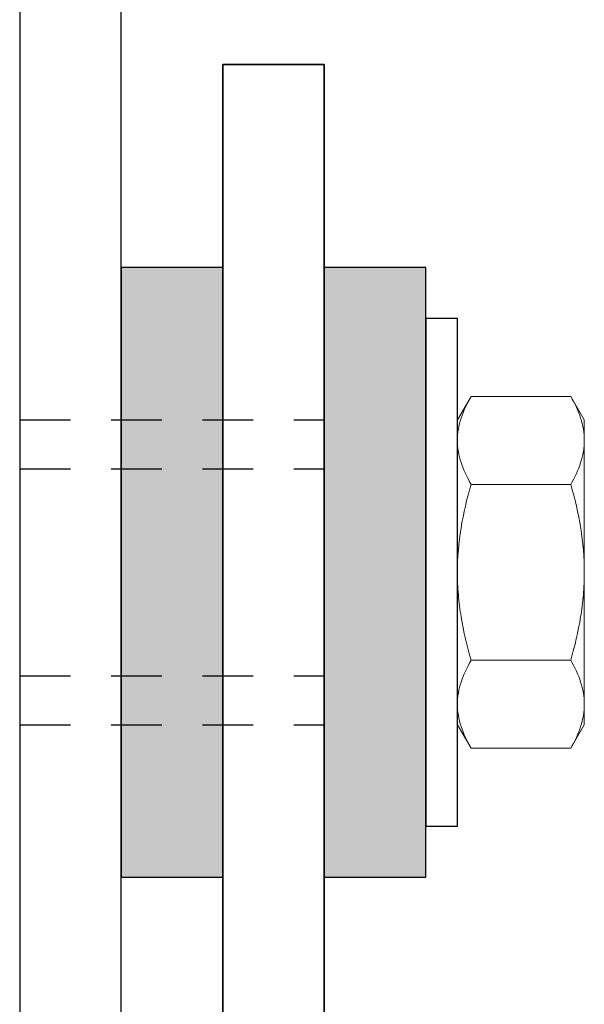
# Model space of a CAD drawing. Extents: x -11.9 to 50.5, y 6.9 to 52.6.
# Drawn here: x 22.7 to 24.1, y 19.1 to 21.5 of the extents above; entities that cross this region are included whole.
import ezdxf

# ---------------------------------------------------------------- set-up
doc = ezdxf.new("R2010")
doc.units = 0
doc.header["$MEASUREMENT"] = 0
doc.linetypes.add('HIDDEN2', pattern=[0.1875, 0.125, -0.0625])
doc.linetypes.add('SLD-Solid', pattern=[0])
doc.layers.get('0').update_dxf_attribs({"linetype": 'CONTINUOUS'})
for name, color, linetype in [('FASTENER', 6, 'CONTINUOUS'), ('OBJECT_1', 4, 'CONTINUOUS'), ('OPTIONS', 6, 'CONTINUOUS')]:
    doc.layers.add(name, color=color, linetype=linetype)

msp = doc.modelspace()

# ---------------------------------------------------------------- linework, layer by layer
at = {"color": 7, "linetype": 'SLD-Solid', "lineweight": 15}
for p, q in [((23.8007, 20.5921), (23.7672, 20.5341)), ((24.0462, 20.5921), (23.8007, 20.5921)), ((24.0797, 20.5341), (24.0462, 20.5921)), ((23.7672, 20.5341), (23.7672, 20.4839)), ((24.0797, 20.5341), (24.0797, 20.4839)), ((23.7672, 20.4839), (23.7672, 20.1591)), ((24.0797, 20.4839), (24.0797, 20.1591)), ((24.0462, 20.3756), (23.8007, 20.3756)), ((23.7672, 20.1591), (23.7672, 19.8343)), ((24.0797, 20.1591), (24.0797, 19.8343)), ((24.0462, 19.9426), (23.8007, 19.9426)), ((23.7672, 19.8343), (23.7672, 19.7841)), ((24.0797, 19.8343), (24.0797, 19.7841)), ((23.7672, 19.7841), (23.8007, 19.7261)), ((24.0462, 19.7261), (24.0797, 19.7841)), ((24.0462, 19.7261), (23.8007, 19.7261))]:
    msp.add_line(p, q, dxfattribs=at)
for points, knots in [([(23.7672, 20.4839), (23.7672, 20.493), (23.768, 20.5023), (23.7711, 20.5205), (23.7734, 20.5296), (23.7821, 20.5566), (23.7905, 20.5744), (23.8007, 20.5921)], [0, 0, 0, 0, 0.25, 0.25, 0.5, 0.5, 1, 1, 1, 1]), ([(24.0462, 20.5921), (24.0565, 20.5744), (24.0649, 20.5566), (24.0765, 20.5205), (24.0797, 20.5023), (24.0797, 20.4839)], [0, 0, 0, 0, 0.5, 0.5, 1, 1, 1, 1]), ([(23.8007, 20.3756), (23.7905, 20.3933), (23.7821, 20.4111), (23.7704, 20.4472), (23.7672, 20.4654), (23.7672, 20.4839)], [0, 0, 0, 0, 0.5, 0.5, 1, 1, 1, 1]), ([(24.0797, 20.4839), (24.0797, 20.4747), (24.0789, 20.4654), (24.0759, 20.4472), (24.0736, 20.4381), (24.0649, 20.4111), (24.0564, 20.3933), (24.0462, 20.3756)], [0, 0, 0, 0, 0.25, 0.25, 0.5, 0.5, 1, 1, 1, 1]), ([(23.8007, 20.3756), (23.7905, 20.3404), (23.782, 20.3043), (23.7704, 20.2321), (23.7672, 20.1957), (23.7672, 20.1591)], [0, 0, 0, 0, 0.5, 0.5, 1, 1, 1, 1]), ([(24.0462, 20.3756), (24.0564, 20.3404), (24.0649, 20.3043), (24.0766, 20.2321), (24.0797, 20.1957), (24.0797, 20.1591)], [0, 0, 0, 0, 0.5, 0.5, 1, 1, 1, 1]), ([(23.7672, 20.1591), (23.7672, 20.1408), (23.768, 20.1224), (23.7711, 20.0855), (23.7734, 20.0673), (23.7822, 20.0131), (23.7906, 19.9776), (23.8007, 19.9426)], [0, 0, 0, 0, 0.25, 0.25, 0.5, 0.5, 1, 1, 1, 1]), ([(24.0797, 20.1591), (24.0797, 20.1408), (24.0789, 20.1224), (24.0758, 20.0855), (24.0736, 20.0673), (24.0648, 20.0131), (24.0563, 19.9776), (24.0462, 19.9426)], [0, 0, 0, 0, 0.25, 0.25, 0.5, 0.5, 1, 1, 1, 1]), ([(23.7672, 19.8343), (23.7672, 19.8435), (23.768, 19.8528), (23.7711, 19.871), (23.7734, 19.8801), (23.7821, 19.9071), (23.7905, 19.9249), (23.8007, 19.9426)], [0, 0, 0, 0, 0.25, 0.25, 0.5, 0.5, 1, 1, 1, 1]), ([(24.0462, 19.9426), (24.0565, 19.9249), (24.0649, 19.907), (24.0765, 19.871), (24.0797, 19.8528), (24.0797, 19.8343)], [0, 0, 0, 0, 0.5, 0.5, 1, 1, 1, 1]), ([(23.8007, 19.7261), (23.7905, 19.7438), (23.7821, 19.7616), (23.7704, 19.7977), (23.7672, 19.8159), (23.7672, 19.8343)], [0, 0, 0, 0, 0.5, 0.5, 1, 1, 1, 1]), ([(24.0797, 19.8343), (24.0797, 19.8251), (24.0789, 19.8159), (24.0759, 19.7977), (24.0736, 19.7886), (24.0649, 19.7616), (24.0564, 19.7437), (24.0462, 19.7261)], [0, 0, 0, 0, 0.25, 0.25, 0.5, 0.5, 1, 1, 1, 1])]:
    msp.add_open_spline(points, degree=3, knots=knots, dxfattribs=at)
at = {"layer": 'FASTENER', "linetype": 'HIDDEN2'}
for p, q in [((22.6892, 20.5341), (23.4392, 20.5341)), ((22.6892, 20.4136), (23.4392, 20.4136)), ((22.6892, 19.9046), (23.4392, 19.9046)), ((22.6892, 19.7841), (23.4392, 19.7841))]:
    msp.add_line(p, q, dxfattribs=at)
at = {"layer": 'OBJECT_1', "lineweight": 35}
for p, q in [((23.1892, 21.4091), (23.1892, 15.3513)), ((23.1892, 21.4091), (23.4392, 21.4091)), ((23.4392, 21.4091), (23.4392, 15.3513))]:
    msp.add_line(p, q, dxfattribs=at)
at = {"layer": 'OBJECT_1'}
msp.add_lwpolyline([(23.4392, 22.0341), (23.4392, 22.4091), (20.5642, 22.4091), (20.5642, 22.0341), (22.6892, 22.0341), (22.6892, 17.0341), (22.9392, 17.0341), (22.9392, 22.0341), (23.4392, 22.0341)], dxfattribs=at)
at = {"layer": 'OPTIONS'}
for points in [[(23.1892, 19.4091), (23.1892, 20.9091), (22.9392, 20.9091), (22.9392, 19.4091)], [(23.6892, 19.4091), (23.6892, 20.9091), (23.4392, 20.9091), (23.4392, 19.4091)], [(23.6892, 20.7841), (23.6892, 19.5341), (23.7672, 19.5341), (23.7672, 20.7841)]]:
    msp.add_lwpolyline(points, close=True, dxfattribs=at)
for points in [[(23.1892, 19.4091), (22.9392, 19.4091), (23.1892, 20.9091), (22.9392, 20.9091)], [(23.6892, 19.4091), (23.4392, 19.4091), (23.6892, 20.9091), (23.4392, 20.9091)]]:
    msp.add_solid(points, dxfattribs=at)

doc.saveas('drawing.dxf')
